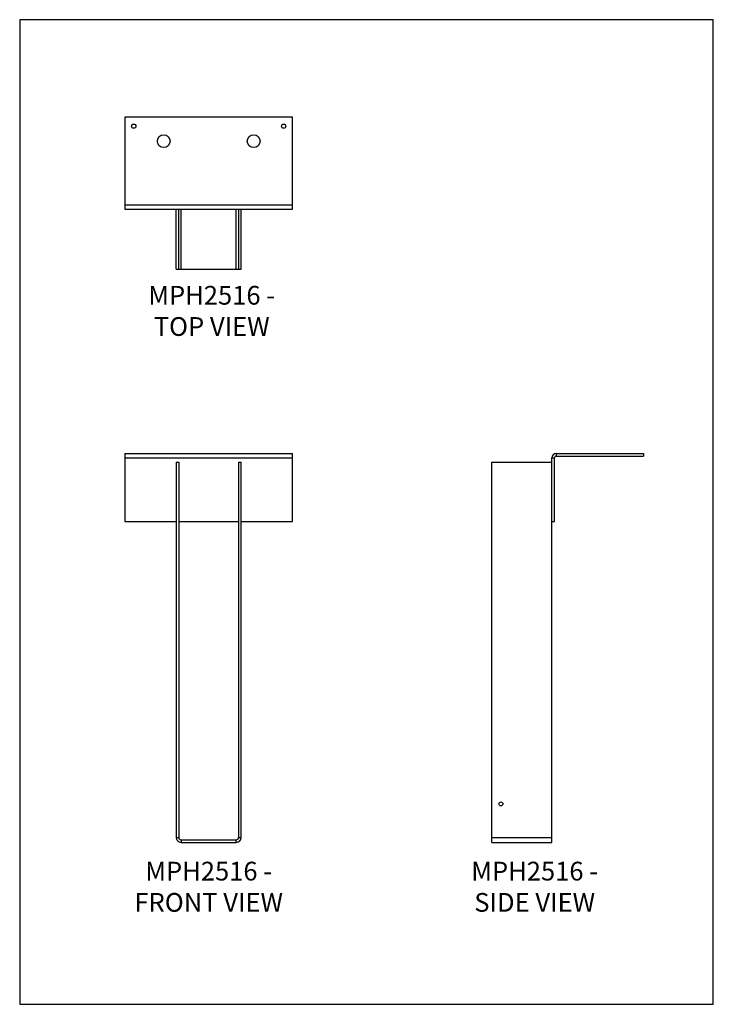
# Model space of a CAD drawing. Units: millimetres. Extents: x -1663 to -923, y -865 to 186.
import ezdxf

# ---------------------------------------------------------------- set-up
doc = ezdxf.new("R2010")
doc.units = ezdxf.units.MM
doc.header["$MEASUREMENT"] = 0
doc.layers.get('0').update_dxf_attribs({"linetype": 'CONTINUOUS'})
doc.layers.get('Defpoints').update_dxf_attribs({"linetype": 'CONTINUOUS'})
doc.layers.add('OBJ', color=179, linetype='CONTINUOUS')
doc.styles.add('SLDTEXTSTYLE0', font='TXT', dxfattribs={"width": 0.605})

msp = doc.modelspace()

# ---------------------------------------------------------------- linework, layer by layer
at = {"color": 7, "linetype": 'Continuous', "lineweight": 25}
for p, q in [((-1372, 81.9), (-1551.2, 81.9)), ((-1551.2, 81.9), (-1551.2, -11.7)), ((-1372, -11.7), (-1372, 81.9)), ((-1551.2, -11.7), (-1372, -11.7)), ((-1551.2, -11.7), (-1551.2, -16.2)), ((-1551.2, -16.2), (-1372, -16.2)), ((-1496.3, -80.2), (-1496.3, -16.2)), ((-1493.6, -80.2), (-1493.6, -16.2)), ((-1491, -80.2), (-1491, -16.2)), ((-1432.2, -80.2), (-1432.2, -16.2)), ((-1429.6, -80.2), (-1429.6, -16.2)), ((-1426.9, -80.2), (-1426.9, -16.2)), ((-1372, -16.2), (-1372, -11.7)), ((-1496.3, -80.2), (-1493.6, -80.2)), ((-1493.6, -80.2), (-1491, -80.2)), ((-1491, -80.2), (-1432.2, -80.2)), ((-1432.2, -80.2), (-1429.6, -80.2)), ((-1429.6, -80.2), (-1426.9, -80.2)), ((-1551.2, -277.1), (-1372, -277.1)), ((-1551.2, -277.1), (-1551.2, -281.6)), ((-1551.2, -281.6), (-1372, -281.6)), ((-1551.2, -281.6), (-1551.2, -349.5)), ((-1372, -281.6), (-1372, -277.1)), ((-1372, -349.5), (-1372, -281.6)), ((-1095.4, -349.5), (-1095.4, -281.6)), ((-1095.4, -281.6), (-1092.7, -281.6)), ((-1092.7, -349.5), (-1092.7, -281.6)), ((-1090.9, -277.1), (-1090.9, -279.8)), ((-1090.9, -277.1), (-997.4, -277.1)), ((-1090.9, -279.8), (-997.4, -279.8)), ((-997.4, -277.1), (-997.4, -279.8)), ((-1496.3, -286.2), (-1493.6, -286.2)), ((-1496.3, -286.2), (-1496.3, -686.8)), ((-1493.6, -286.2), (-1493.6, -686.8)), ((-1429.6, -286.2), (-1426.9, -286.2)), ((-1429.6, -686.8), (-1429.6, -286.2)), ((-1426.9, -686.8), (-1426.9, -286.2)), ((-1159.4, -686.8), (-1159.4, -286.2)), ((-1159.4, -286.2), (-1095.4, -286.2)), ((-1551.2, -349.5), (-1496.3, -349.5)), ((-1493.6, -349.5), (-1429.6, -349.5)), ((-1426.9, -349.5), (-1372, -349.5)), ((-1095.4, -686.8), (-1095.4, -349.5)), ((-1095.4, -349.5), (-1092.7, -349.5)), ((-1496.3, -686.8), (-1493.6, -686.8)), ((-1491, -689.4), (-1491, -692.1)), ((-1491, -689.4), (-1432.2, -689.4)), ((-1491, -692.1), (-1432.2, -692.1)), ((-1432.2, -692.1), (-1432.2, -689.4)), ((-1429.6, -686.8), (-1426.9, -686.8)), ((-1159.4, -686.8), (-1095.4, -686.8)), ((-1159.4, -692.1), (-1159.4, -686.8)), ((-1159.4, -692.1), (-1095.4, -692.1)), ((-1095.4, -692.1), (-1095.4, -686.8))]:
    msp.add_line(p, q, dxfattribs=at)
for centre, radius in [((-1541.6, 72.3), 2.3), ((-1381.6, 72.3), 2.3), ((-1509.6, 56.3), 6.8), ((-1413.6, 56.3), 6.8), ((-1149.8, -651), 2.1)]:
    msp.add_circle(centre, radius, dxfattribs=at)
for centre, radius, start, end in [((-1090.9, -281.6), 4.47, 90, 180), ((-1090.9, -281.6), 1.79, 90, 180), ((-1491, -686.8), 5.25, 180, 270), ((-1491, -686.8), 2.56, 180, 270), ((-1432.2, -686.8), 5.25, 270, 0), ((-1432.2, -686.8), 2.56, 270, 0)]:
    msp.add_arc(centre, radius, start, end, dxfattribs=at)
at = {"layer": 'Defpoints'}
msp.add_lwpolyline([(-1663.3, -864.9), (-923.1, -864.9), (-923.1, 185.9), (-1663.3, 185.9)], close=True, dxfattribs=at)

# ---------------------------------------------------------------- texts
at = {"layer": 'OBJ', "color": 7, "char_height": 20, "attachment_point": 8, "style": 'SLDTEXTSTYLE0'}
for s, insert in [('{\\fArial|b0|i0|c0|p34;MPH2516 - TOP VIEW}', (-1458.4, -151.5)), ('{\\fArial|b0|i0|c0|p34;MPH2516 - FRONT VIEW}', (-1461.6, -766.1)), ('{\\fArial|b0|i0|c0|p34;MPH2516 - SIDE VIEW}', (-1113.7, -766.1))]:
    msp.add_mtext(s, dxfattribs=dict(at, insert=insert))

doc.saveas('drawing.dxf')
